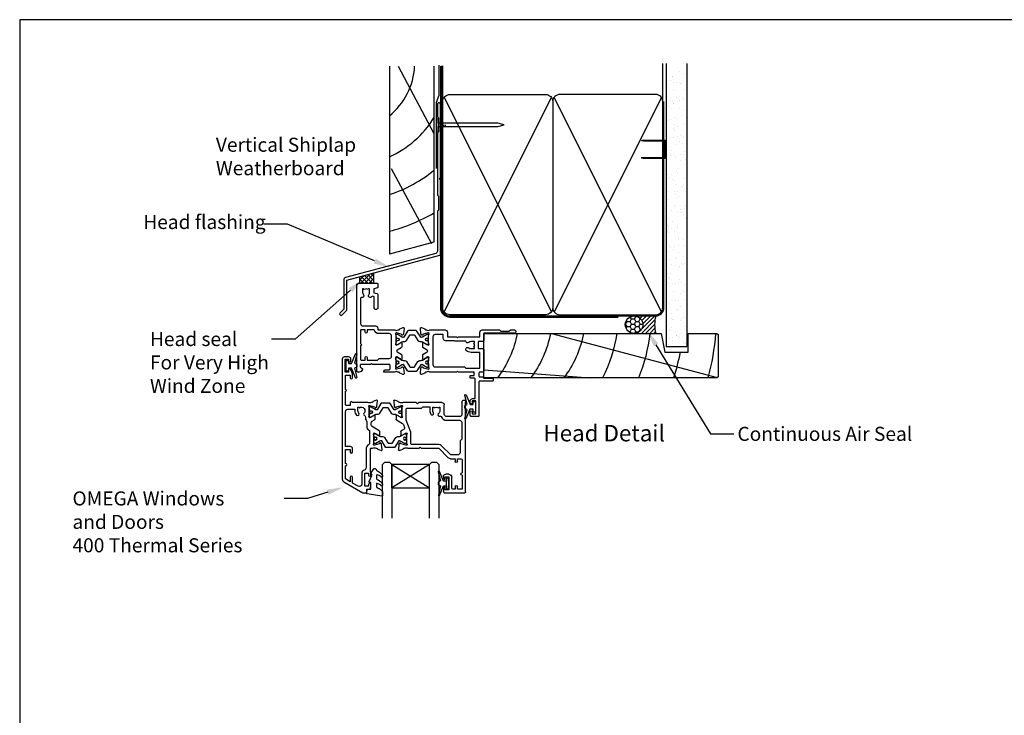
# Model space of a CAD drawing. Units: inches. Extents: x 0 to 5796, y -129 to 5363.
# Drawn here: x 0 to 420, y 2679 to 2976 of the extents above; entities that cross this region are included whole.
import ezdxf
from ezdxf import colors
from ezdxf.entities.mleader import LeaderData, LeaderLine
from ezdxf.enums import TextEntityAlignment as Align
from ezdxf.math import Vec2, Vec3

# ---------------------------------------------------------------- set-up
doc = ezdxf.new("R2010")
doc.units = ezdxf.units.IN
doc.header["$MEASUREMENT"] = 0
doc.layers.add('Dwelling', color=4, linetype='Continuous')
doc.layers.add('OMEGA WINDOWS AND DOORS', color=7, linetype='Continuous')
doc.styles.add('Arial-Bold', font='arialbd.ttf')
doc.styles.add('arialobs', font='ARIALUNI.TTF', dxfattribs={"height": 6})

# ---------------------------------------------------------------- blocks, each defined once
blk = doc.blocks.new('A$C738818A3')
for p, q in [((-45.8, 46.4), (45.8, 0.6)), ((45.8, 46.4), (-45.8, 0.6))]:
    blk.add_line(p, q)
blk.add_lwpolyline([(44, 47, -0.414214), (47, 44), (47, 3, -0.414214), (44, 0), (-44, 0, -0.414214), (-47, 3), (-47, 44, -0.414214), (-44, 47)], format="xyb", close=True)
blk = doc.blocks.new('A$C33466500')
for p, q in [((0, 0.72), (0, -0.73)), ((1, -0.73), (1, 0)), ((1.65, -0.73), (1.65, 0)), ((2.3, -0.73), (2.3, 0)), ((2.95, -0.73), (2.95, 0))]:
    blk.add_line(p, q)
blk.add_lwpolyline([(0, 0.72), (0, 2.2, 1), (-0.9, 2.2), (-0.9, -2.2, 1), (0, -2.2), (0, -0.73), (25.29, -0.73), (28, 0), (25.29, 0.72)], format="xyb", close=True)
blk = doc.blocks.new('50315A')
for p, q in [((20.19, 36.45), (20.19, 38.1)), ((20.59, 38.5), (29.29, 38.5)), ((29.69, 38.1), (29.69, -0.2)), ((22.49, 37.3), (20.99, 37.3)), ((20.99, 37.3), (20.99, 36.45)), ((22.49, 31.8), (22.49, 37.3)), ((23.79, 36.6), (23.79, 31.9)), ((25.19, 37), (24.19, 37)), ((25.19, 35.9), (25.19, 37)), ((28.19, 37), (26.19, 37)), ((26.19, 37), (26.19, 35.9)), ((28.19, 31), (28.19, 37)), ((20.19, 31.6), (20.19, 32.65)), ((20.99, 32.65), (20.99, 31.8)), ((20.99, 31.8), (22.49, 31.8)), ((22.49, 30.6), (21.19, 30.6)), ((28.19, 24.5), (28.19, 30)), ((18.19, 19.5), (22.28, 23.59)), ((23.27, 24), (25.19, 24)), ((25.19, 24), (25.19, 25.1)), ((26.19, 25.1), (26.19, 24)), ((26.19, 24), (27.69, 24)), ((1.2, 17.81), (0.99, 20.17)), ((1.65, 17.26), (1.29, 17.62)), ((1.39, 20.48), (2.8, 19.97)), ((2.03, 17.52), (1.98, 17.35)), ((4.16, 18.19), (2.17, 17.66)), ((3.29, 19.5), (3.54, 19.5)), ((4.39, 18.2), (4.24, 18.2)), ((4.49, 14.17), (4.49, 17.15)), ((5.04, 19.5), (9.89, 19.5)), ((9.89, 19.5), (10.29, 19.1)), ((10.29, 19.1), (10.69, 19.5)), ((10.69, 19.5), (18.19, 19.5)), ((1.99, 12.44), (1.99, 13.96)), ((2.29, 14.13), (4.09, 13.06)), ((0.19, 7.4), (2.68, 8.89)), ((3.46, 11.33), (2.19, 12.1)), ((3.1, 9.41), (3.63, 10.85)), ((0, 5.54), (0, 7.06)), ((2.09, 6.44), (0.3, 5.37)), ((2.5, 2.35), (2.5, 5.33)), ((20.59, 5), (20.59, 1)), ((27.09, 6), (21.59, 6)), ((28.09, -0.2), (28.09, 5)), ((-1, -0.67), (-0.79, 1.69)), ((-0.71, 1.88), (-0.34, 2.24)), ((-0.01, 2.15), (0.04, 1.98)), ((0.18, 1.84), (2.17, 1.31)), ((1.55, 0), (1.3, 0)), ((2.25, 1.3), (2.4, 1.3)), ((8.59, 0), (3.05, 0)), ((9.19, 0.6), (8.59, 0)), ((9.79, 0), (9.19, 0.6)), ((0.81, -0.47), (-0.6, -0.98)), ((19.59, 0), (9.79, 0))]:
    blk.add_line(p, q)
blk.add_lwpolyline([(18.05, 2.27), (18.24, 2), (18.69, 2), (18.69, 3.5, 0.23272), (18.1, 4.69, -0.847795), (18.71, 5.82, 0.390043), (19.2, 6.04, -0.298445), (21.59, 7.6), (27.09, 7.6, 0.414214), (28.09, 8.6), (28.09, 15.6), (27.29, 16.4), (27.29, 21.4, 0.414212), (26.29, 22.4), (23.35, 22.4), (19.26, 18.31, -0.198912), (18.27, 17.9), (6.7, 17.9, 0.414214), (6.3, 17.5), (6.3, 13.18, -0.087489), (6.22, 12.7), (4.32, 7.5, 0.087489), (4.3, 7.36), (4.3, 2.8, 0.414214), (4.7, 2.4), (10.79, 2.4), (11.39, 1.8), (14.39, 1.8), (14.39, 3.5, -0.142333), (14.82, 5, -1), (15.92, 4.3, 0.142333), (15.69, 3.5), (15.69, 2), (16.14, 2), (16.33, 2.27, 0.315299)], format="xyb", close=True)
for centre, radius, start, end in [((20.59, 38.1), 0.4, 90, 180), ((29.29, 38.1), 0.4, 360, 90), ((20.59, 36.45), 0.4, 180, 0), ((24.19, 36.6), 0.4, 90, 180), ((25.69, 35.9), 0.5, 180, 0), ((20.59, 32.65), 0.4, 0, 180), ((21.19, 31.6), 1, 180, 270), ((22.49, 31.9), 1.3, 270, 0), ((28.19, 30.5), 0.5, 90, 270), ((25.69, 25.1), 0.5, 0, 180), ((23.27, 22.6), 1.4, 89.9997, 135), ((27.69, 24.5), 0.5, 270, 0), ((1.29, 20.2), 0.3, 70, 185), ((1.5, 17.83), 0.3, 185, 225), ((1.79, 17.4), 0.2, 225, 345), ((2.22, 17.46), 0.2, 105, 165), ((2.7, 19.69), 0.3, 10.9043, 70), ((3.29, 19.8), 0.3, 190.9043, 270), ((4.29, 20.8), 1.5, 240.0736, 299.9293), ((4.24, 17.9), 0.3, 90, 105), ((4.39, 17.9), 0.3, 330.0727, 90), ((5.69, 17.15), 1.2, 150.0727, 180), ((2.19, 13.96), 0.2, 59, 180), ((4.29, 13.4), 0.4, 239, 28.9551), ((5.69, 14.17), 1.2, 180, 208.9551), ((2.39, 12.44), 0.4, 180, 239), ((2.16, 9.75), 1, 301, 340), ((3.25, 10.99), 0.4, 340, 59), ((0.4, 7.06), 0.4, 121, 180), ((0.2, 5.54), 0.2, 180, 301), ((2.3, 6.1), 0.4, 331.0449, 121), ((3.7, 5.33), 1.2, 151.0449, 180), ((21.59, 5), 1, 90, 180), ((27.09, 5), 1, 360, 90), ((-0.49, 1.67), 0.3, 135, 175), ((-0.2, 2.1), 0.2, 15, 135), ((0.23, 2.04), 0.2, 195, 255), ((1.3, -0.3), 0.3, 90, 169.0957), ((2.3, -1.3), 1.5, 60.0731, 119.9264), ((2.25, 1.6), 0.3, 255, 270), ((2.4, 1.6), 0.3, 270, 29.9273), ((3.7, 2.35), 1.2, 180, 209.9273), ((19.59, 1), 1, 270, 0), ((-0.7, -0.7), 0.3, 175, 290), ((0.71, -0.19), 0.3, 290, 349.0957), ((28.89, -0.2), 0.8, 180, 0)]:
    blk.add_arc(centre, radius, start, end)
blk = doc.blocks.new('50314')
for points in [[(13.2, 19.03, -0.263725), (13.01, 19.26, 0.359508), (12.71, 19.5), (12.46, 19.5, 0.267263), (10.96, 19.5), (4.19, 19.5, -0.881053), (3.4, 19.6), (3.4, 20.8), (1.8, 20.8, 0.414214), (1.4, 20.4), (1.4, 14.7, -1), (1.4, 13.9), (1.4, 7.8), (3.4, 7.8), (3.4, 8.9, -1), (4.4, 8.9), (4.4, 7.27), (3.66, 5.55, -0.810216), (2.7, 5.74), (2.7, 6.5), (1.2, 6.5), (1.2, 1), (2.7, 1), (2.7, 1.74, -1), (3.7, 1.76), (3.7, 1, -0.414214), (2.7, 0), (1, 0, -0.414214), (0, 1), (0, 52.21, -0.267949), (0.65, 53.34), (8.73, 58), (10.1, 58, -0.414222), (10.5, 57.6), (10.5, 56.5), (11.51, 56.5, -0.364027), (12.01, 56.09), (12.2, 54.98), (12.2, 54.15, -0.493214), (11.95, 53.96), (11.57, 54.06, -0.339392), (11.2, 54.54), (11.2, 55.2), (9.7, 55.2), (9.7, 49.7), (11.2, 49.7), (11.2, 50.45, -1), (12.2, 50.45), (12.2, 49.7, -0.162278), (12, 49.1), (12, 39.4, 0.414214), (12.4, 39), (12.95, 39, 0.267261), (14.45, 39), (14.7, 39, 0.359508), (15, 39.24, -0.263725), (15.19, 39.47), (16.6, 39.98, -0.548619), (17, 39.67), (16.79, 37.31, -0.176327), (16.71, 37.12), (16.34, 36.76, -0.57735), (16.01, 36.85), (15.96, 37.02, 0.267949), (15.82, 37.16), (13.83, 37.69, 0.065543), (13.76, 37.7), (13.6, 37.7, 0.576928), (13.34, 37.25, -0.13133), (13.5, 36.65), (13.5, 33.67, -0.127017), (13.35, 33.09, 0.767016), (13.91, 32.56), (15.7, 33.63, -0.583183), (16, 33.46), (16, 31.94, -0.263278), (15.81, 31.6), (12.78, 29.78, 0.263278), (12.3, 28.92), (12.3, 28.38, 0.263278), (12.78, 27.52), (13.82, 26.9, -0.263278), (14.01, 26.56), (14.01, 25.04, -0.583183), (13.71, 24.87), (11.92, 25.94, 0.767016), (11.36, 25.41, -0.127017), (11.51, 24.83), (11.51, 21.85, -0.13133), (11.35, 21.25, 0.576928), (11.61, 20.8), (11.77, 20.8, 0.065543), (11.84, 20.81), (13.83, 21.34, 0.267949), (13.97, 21.48), (14.02, 21.65, -0.57735), (14.35, 21.74), (14.72, 21.38, -0.176327), (14.8, 21.19), (15.01, 18.83, -0.548619), (14.61, 18.52)], [(2.4, 22.4), (5.4, 22.4), (5.4, 23, -0.187157), (6.13, 24.89, -1), (7.09, 24.01, 0.187157), (6.7, 23), (6.7, 21.5), (7.15, 21.5), (7.34, 21.77, 0.895696), (9.31, 24.01, -0.465557), (9.44, 25, 0.256087), (9.9, 25.84), (9.9, 26.28, -0.201513), (10.2, 26.99, 0.201513), (10.5, 27.71), (10.5, 30.15, -0.261413), (10.98, 31.01), (11.22, 31.15, 0.261413), (11.7, 32.01), (11.7, 36.69, 0.258199), (11.23, 37.54, -0.258199), (10.2, 39.4), (10.2, 47.35, 0.353997), (9.41, 48.33, -0.353997), (8.3, 49.7), (8.3, 54.4, 0.57735), (6.8, 55.27), (4.4, 53.88), (4.4, 51.4, -1), (3.4, 51.4), (3.4, 53.31), (1.4, 52.15), (1.4, 46.5, -1), (1.4, 45.5), (1.4, 39.5), (3.4, 39.5), (3.4, 40.6, -1), (4.4, 40.6), (4.4, 39.3, -0.414214), (3.4, 38.3), (1.4, 38.3), (1.4, 23.4, 0.414214)]]:
    blk.add_lwpolyline(points, format="xyb", close=True)
blk = doc.blocks.new('217100')
blk.add_lwpolyline([(2.46, -11.43, -0.131653), (2.3, -10.83), (2.3, -10.79, -0.258618), (2.39, -10.62), (5.01, -8.98, 0.258618), (5.2, -8.64), (5.2, -5.36, 0.258618), (5.01, -5.02), (2.39, -3.38, -0.258618), (2.3, -3.21), (2.3, -3.17, -0.131653), (2.46, -2.57), (3.47, -0.81, 0.131653), (3.5, -0.71), (3.5, -0.4, 0.414214), (3.1, 0), (2.5, 0), (2.5, -0.1), (2.12, -0.1, 0.414214), (1.92, -0.3), (1.92, -0.41, 0.109552), (1.94, -0.5, -1.569923), (0.86, -0.5, 0.109553), (0.87, -0.41), (0.87, -0.3, 0.414214), (0.67, -0.1), (0.3, -0.1), (0.3, 0), (-0.3, 0, 0.414214), (-0.7, -0.4), (-0.7, -0.71, 0.131653), (-0.67, -0.81), (0.34, -2.57, -0.131653), (0.5, -3.17), (0.5, -3.77, 0.258618), (0.97, -4.61), (3.21, -6.01, -0.258618), (3.4, -6.35), (3.4, -7.65, -0.258618), (3.21, -7.99), (0.97, -9.39, 0.258618), (0.5, -10.23), (0.5, -10.83, -0.131652), (0.34, -11.43), (-0.67, -13.19, 0.131652), (-0.7, -13.29), (-0.7, -13.6, 0.414214), (-0.3, -14), (0.3, -14), (0.3, -13.9), (0.67, -13.9, 0.414214), (0.87, -13.7), (0.87, -13.59, 0.109553), (0.86, -13.5, -1.569923), (1.94, -13.5, 0.109552), (1.92, -13.59), (1.92, -13.7, 0.414214), (2.12, -13.9), (2.5, -13.9), (2.5, -14), (3.1, -14, 0.414214), (3.5, -13.6), (3.5, -13.29, 0.131653), (3.47, -13.19), (2.46, -11.43)], format="xyb")
for centre in [(1.4, -0.75), (1.4, -13.25)]:
    blk.add_circle(centre, 0.6)
blk = doc.blocks.new('J401012')
for name, p in [('50314', (0, 0)), ('50315A', (23.01, 19.5))]:
    blk.add_blockref(name, p)
at = {"rotation": 90}
blk.add_blockref('217100', (13.5, 33.51), dxfattribs=at)
at = {"xscale": -1, "rotation": 90}
blk.add_blockref('217100', (11.51, 24.99), dxfattribs=at)
blk = doc.blocks.new('50352')
for points in [[(2.5, 2.35, 0.13133), (2.66, 1.75, -0.576928), (2.4, 1.3), (2.25, 1.3, -0.065543), (2.17, 1.31), (0.18, 1.84, -0.267949), (0.04, 1.98), (-0.01, 2.15, 0.57735), (-0.34, 2.24), (-0.71, 1.88, 0.176327), (-0.79, 1.69), (-1, -0.67, 0.548619), (-0.6, -0.98), (0.81, -0.47, 0.263725), (1.01, -0.24, -0.359508), (1.3, 0), (1.55, 0, -0.267261), (3.05, 0), (9.5, 0, 0.414214), (10.5, 1), (10.5, 3), (14.4, 3), (14.8, 3.4), (15.2, 3), (24.2, 3, -0.414214), (24.4, 2.8), (24.4, 1, 0.414214), (25.4, 0), (32.7, 0), (33.3, 0.6), (36.8, 0.6), (37.4, 0), (39.1, 0, 1), (39.1, 1.4), (26.2, 1.4, -0.414214), (26, 1.6), (26, 4.6, 0.414214), (25.6, 5), (23.9, 5, -0.414214), (23.7, 5.2), (23.7, 7.8, -0.414214), (23.9, 8), (25.6, 8, 0.414214), (26, 8.4), (26, 17.6, 0.414214), (25.6, 18), (24.4, 18, -0.414214), (24, 18.4), (24, 19.7, -0.414214), (24.4, 20.1), (25.5, 20.1), (26, 20.6), (29.8, 20.6, 0.414214), (30, 20.8), (30, 21.7, 0.414214), (29.8, 21.9), (24.2, 21.9, -0.414214), (24, 22.1), (24, 36.6, 0.414214), (23.6, 37), (20.7, 37, 0.414214), (20.3, 36.6), (20.3, 34.95, 1), (21.1, 34.95), (21.1, 35.8), (22.6, 35.8), (22.6, 30.3), (21.1, 30.3), (21.1, 31.15, 1), (20.3, 31.15), (20.3, 30.3, 0.414214), (21.3, 29.3), (22.4, 29.3), (22.4, 21, -0.414214), (22, 20.6), (20.5, 20.6, 0.414214), (20.3, 20.4), (20.3, 19.6, 0.414214), (20.5, 19.4), (22, 19.4), (22, 18), (15.2, 18), (14.8, 17.6), (14.4, 18), (3.05, 18, -0.267273), (1.55, 18), (1.3, 18, -0.359508), (1.01, 18.24, 0.263725), (0.81, 18.47), (-0.6, 18.98, 0.548619), (-1, 18.67), (-0.79, 16.31, 0.176327), (-0.71, 16.12), (-0.34, 15.76, 0.57735), (-0.01, 15.85), (0.04, 16.02, -0.267949), (0.18, 16.16), (2.17, 16.69, -0.065543), (2.25, 16.7), (2.4, 16.7, -0.576928), (2.66, 16.25, 0.13133), (2.5, 15.65), (2.5, 12.67, 0.127017), (2.65, 12.09, -0.767016), (2.09, 11.56), (0.3, 12.63, 0.583183), (0, 12.46), (0, 10.71, 0.263278), (0.19, 10.37), (1.9, 9.34, -0.565773), (1.9, 8.66), (0.19, 7.63, 0.263278), (0, 7.29), (0, 5.54, 0.583183), (0.3, 5.37), (2.09, 6.44, -0.767016), (2.65, 5.91, 0.127017), (2.5, 5.33)], [(13.65, 4.8), (13.45, 4.6), (9.7, 4.6, 0.414214), (8.7, 3.6), (8.7, 2.2, -0.414214), (8.5, 2), (5.3, 2, -0.414214), (4.3, 3), (4.3, 14.8, -0.414214), (5.3, 15.8), (17.8, 15.8), (18.4, 16.4), (24.2, 16.4, -0.414214), (24.4, 16.2), (24.4, 9.8, -0.414214), (24.2, 9.6), (20.6, 9.6, 0.174733), (18.62, 8.89, 1), (19.64, 7.65, -0.174733), (20.6, 8), (22.1, 8), (22.1, 7.55), (21.83, 7.36, -0.315299), (21.83, 5.64), (22.1, 5.45), (22.1, 5), (20.6, 5, -0.174733), (19.64, 5.34, 0.604149), (18.34, 4.8)]]:
    blk.add_lwpolyline(points, format="xyb", close=True)
blk = doc.blocks.new('50351')
for points in [[(11.51, 37.74), (11.67, 37.27, 0.32134), (12.05, 37), (13.8, 37, -0.414214), (14.2, 36.6), (14.2, 35.1, -0.414214), (13.8, 34.7), (6.7, 34.7), (6.3, 34.3), (5.9, 34.7), (1.9, 34.7, -0.414214), (1.5, 35.1), (1.5, 35.8), (2.39, 36.69, 0.26642), (2.44, 36.88, 0.341047), (0.99, 38), (0.4, 38, 0.414214), (0, 37.6), (0, 1.3, 0.414193), (1.3, 0), (8.6, 0, 0.414234), (9, 0.4), (9, 1.87, 0.339454), (8.85, 2.07), (7.32, 2.48), (7.32, 4.14), (8.7, 4.5, 0.339454), (9, 4.89), (9, 10.5, 1), (7.4, 10.5), (7.4, 5.81), (6.81, 5.65, -0.338775), (6.36, 5.84, 1.095036), (5.14, 4.97, -0.178707), (5.5, 4), (5.5, 2.5), (5.05, 2.5), (4.86, 2.77, -0.315299), (3.14, 2.77), (2.95, 2.5), (2.5, 2.5), (2.5, 4, -0.178707), (2.86, 4.97, 0.73405), (2.1, 6.19, -0.490941), (1.6, 6.57), (1.6, 17.3, -0.414214), (2.6, 18.3), (8, 18.3, 0.414214), (9, 19.3), (9, 20), (16.15, 20, -0.267261), (17.65, 20), (17.9, 20, -0.359508), (18.19, 19.76, 0.263725), (18.39, 19.53), (19.8, 19.02, 0.548619), (20.2, 19.33), (19.99, 21.69, 0.176327), (19.91, 21.88), (19.54, 22.24, 0.57735), (19.21, 22.15), (19.16, 21.98, -0.267949), (19.02, 21.84), (17.03, 21.31, -0.065543), (16.95, 21.3), (16.8, 21.3, -0.576928), (16.54, 21.75, 0.13133), (16.7, 22.35), (16.7, 25.33, 0.127017), (16.55, 25.91, -0.767016), (17.11, 26.44), (18.9, 25.37, 0.583183), (19.2, 25.54), (19.2, 27.29, 0.263278), (19.01, 27.63), (17.3, 28.66, -0.565773), (17.3, 29.34), (19.01, 30.37, 0.263278), (19.2, 30.71), (19.2, 32.46, 0.583183), (18.9, 32.63), (17.11, 31.56, -0.767016), (16.55, 32.09, 0.127017), (16.7, 32.67), (16.7, 35.65, 0.13133), (16.54, 36.25, -0.576928), (16.8, 36.7), (16.95, 36.7, -0.065543), (17.03, 36.69), (19.02, 36.16, -0.267949), (19.16, 36.02), (19.21, 35.85, 0.57735), (19.54, 35.76), (19.91, 36.12, 0.176327), (19.99, 36.31), (20.2, 38.67, 0.548619), (19.8, 38.98), (18.39, 38.47, 0.263725), (18.19, 38.24, -0.359508), (17.9, 38), (17.7, 38, 0.123106), (17.61, 37.98, -0.258613), (16.15, 38), (11.7, 38, 0.513615)], [(9.4, 21.6, 0.370776), (7.42, 19.9), (4.4, 19.9), (4.4, 21, 1), (3.6, 21), (3.6, 19.9), (2, 19.9, -0.414214), (1.6, 20.3), (1.6, 26, 1), (1.6, 26.8), (1.6, 32.5, -0.414214), (2, 32.9), (3.6, 32.9), (3.6, 31.8, 1), (4.4, 31.8), (4.4, 32.9), (8.9, 32.9), (9.6, 32.2), (13.9, 32.2, -0.414214), (14.9, 31.2), (14.9, 22.6, -0.414214), (13.9, 21.6)]]:
    blk.add_lwpolyline(points, format="xyb", close=True)
blk = doc.blocks.new('J401000')
for name, p in [('50352', (28.2, 20)), ('50351', (0, 0))]:
    blk.add_blockref(name, p)
at = {"rotation": 90}
blk.add_blockref('217100', (16.7, 32.51), dxfattribs=at)
at = {"xscale": -1, "rotation": 90}
blk.add_blockref('217100', (16.7, 25.49), dxfattribs=at)
blk = doc.blocks.new('Dynex 9100BLK400')
blk.add_line((1, 1), (1, -1))
blk.add_lwpolyline([(1, -1), (2.29, -1), (4.02, -5.11, 0.929342), (4.49, -4.95), (3.5, -1.08), (4.5, -0.5), (4.5, 0.5), (3.47, 1.09), (4.46, 4.94, 0.929342), (3.99, 5.1), (2.27, 1), (1, 1), (1, 2.25), (0, 2.25), (0, -2.25), (1, -2.25)], format="xyb", close=True)
blk = doc.blocks.new('24DG')
for p, q in [((0, 1), (0, 23.88)), ((4, 23.88), (4, 1)), ((1, 0), (0, 1)), ((3, 0), (1, 0)), ((4, 1), (3, 0))]:
    blk.add_line(p, q)
for points in [[(24, 23.88), (24, 1), (23, 0), (21, 0), (20, 1), (20, 23.88)], [(4, 1), (20, 1), (20, 11), (4, 11), (4, 1), (20, 11), (20, 1), (4, 11)]]:
    blk.add_lwpolyline(points)
blk = doc.blocks.new('Dynex 40450')
blk.add_lwpolyline([(-0.73, -3.26), (0.5, -5.88), (0.5, -6.36), (0.24, -6.36), (0.2, -6.37), (0.16, -6.38), (0.12, -6.4), (0.08, -6.42), (0.06, -6.45), (0.03, -6.48), (0.01, -6.52), (0, -6.56), (0, -6.6), (0, -6.64), (0.01, -6.68), (0.03, -6.72), (1.13, -8.61), (1.17, -8.68), (1.23, -8.74), (1.29, -8.79), (1.37, -8.83), (1.44, -8.85), (1.52, -8.86), (1.69, -8.84), (1.86, -8.79), (2.01, -8.71), (2.15, -8.6), (2.26, -8.48), (2.36, -8.33), (2.42, -8.17), (2.45, -8.1), (2.5, -8.03), (2.55, -7.97), (2.62, -7.91), (2.69, -7.87), (3.22, -7.59), (3.72, -7.25), (4.17, -6.85), (4.58, -6.41), (4.93, -5.92), (4.96, -5.86), (4.99, -5.79), (5, -5.72), (5, -5.65), (4.99, -5.58), (4.97, -5.51), (4.93, -5.45), (4.89, -5.39), (4.75, -5.22), (4.72, -5.2), (4.68, -5.17), (4.65, -5.15), (4.61, -5.14), (4.57, -5.14), (4.53, -5.14), (4.49, -5.15), (4.45, -5.16), (4.41, -5.18), (4.38, -5.21), (4.01, -5.52), (3.6, -5.77), (3.16, -5.96), (2.69, -6.08), (2.65, -6.08), (2.61, -6.08), (2.56, -6.07), (2.52, -6.05), (2.49, -6.02), (2.46, -5.99), (2.43, -5.96), (2.41, -5.92), (2.4, -5.87), (2.4, -5.83), (2.4, -4.65), (2.41, -4.57), (2.43, -4.49), (2.46, -4.42), (2.5, -4.35), (2.56, -4.29), (2.62, -4.24), (2.69, -4.2), (3.19, -3.94), (3.66, -3.62), (4.1, -3.27), (4.5, -2.87), (4.86, -2.44), (4.93, -2.34), (4.97, -2.23), (4.99, -2.11), (5, -1.99), (4.98, -1.87), (4.95, -1.76), (4.89, -1.66), (4.83, -1.57), (4.8, -1.52), (4.76, -1.49), (4.72, -1.46), (4.67, -1.44), (4.62, -1.43), (4.56, -1.43), (4.51, -1.44), (4.46, -1.45), (4.08, -1.78), (3.65, -2.06), (3.2, -2.29), (2.72, -2.46), (2.68, -2.47), (2.64, -2.47), (2.59, -2.46), (2.55, -2.45), (2.52, -2.43), (2.48, -2.4), (2.45, -2.37), (2.43, -2.34), (2.41, -2.3), (2.4, -2.26), (2.4, -2.22), (2.4, -1.17), (2.41, -1.09), (2.43, -1), (2.47, -0.92), (2.52, -0.85), (2.58, -0.79), (2.65, -0.74), (2.73, -0.7), (3.18, -0.5), (3.61, -0.25), (4, 0.05), (4.36, 0.39), (4.67, 0.77), (4.94, 1.19), (4.97, 1.27), (4.99, 1.35), (5, 1.43), (5, 2.73), (5, 2.77), (4.99, 2.81), (4.97, 2.85), (4.94, 2.89), (4.91, 2.92), (4.88, 2.94), (4.84, 2.96), (4.8, 2.97), (4.75, 2.98), (4.71, 2.97), (-1.49, 2), (-1.53, 1.99), (-1.57, 1.97), (-1.6, 1.95), (-1.63, 1.92), (-1.66, 1.89), (-1.68, 1.85), (-1.69, 1.81), (-1.7, 1.77), (-1.7, 1.73), (-1.55, 0), (0, 0), (0, -2.9), (-0.5, -2.9), (-0.54, -2.9), (-0.58, -2.91), (-0.62, -2.93), (-0.66, -2.95), (-0.69, -2.98), (-0.71, -3.02), (-0.73, -3.05), (-0.74, -3.09), (-0.75, -3.13), (-0.75, -3.18), (-0.74, -3.22)], close=True)
blk = doc.blocks.new('glazing 2')
at = {"xscale": -1}
for name, p in [('24DG', (30.7, -11.55, 0.29)), ('Dynex 9100BLK400', (35, -2.45))]:
    blk.add_blockref(name, p, dxfattribs=at)
blk.add_blockref('Dynex 40450', (1.7, 0))
blk = doc.blocks.new('9010100')
blk.add_lwpolyline([(1, -1), (2.29, -1), (4.02, -5.11, 0.929342), (4.49, -4.95), (3.5, -1.08), (4.5, -0.5), (4.5, 0.5), (3.47, 1.09), (4.46, 4.94, 0.929342), (3.99, 5.1), (2.27, 1), (1, 1), (1, 2.25), (0, 2.25), (0, -2.25), (1, -2.25)], format="xyb", close=True)
blk = doc.blocks.new('FLASH40')
blk.add_lwpolyline([(42.27, 84.36), (42.27, 78.36), (41.88, 77.97, 0.198912), (41.82, 77.83), (41.82, 51.5, 0.198912), (41.88, 51.36), (42.27, 50.97), (42.27, 44.97), (41.88, 44.57, 0.198912), (41.82, 44.43), (41.82, 27.49, -0.339454), (41.08, 26.52), (2.56, 16.2, 0.339454), (1.82, 15.23), (1.82, 2.7), (0.23, 1.1, 0.414214), (0.23, 0.22, 0.414214), (1.11, 0.22), (3.01, 2.12, 0.198912), (3.07, 2.26), (3.07, 15.04), (42.92, 25.72, 0.339454), (43.07, 25.91), (43.07, 57.78, 0.198912), (43.01, 57.92), (42.67, 58.26), (43.01, 58.6, 0.198912), (43.07, 58.75), (43.07, 90.14, 0.414214), (42.44, 90.76, 0.414214), (41.82, 90.14), (41.82, 84.9, 0.198912), (41.88, 84.75)], format="xyb", close=True)
blk = doc.blocks.new('liner 100')
for p, q in [((0, 15.56), (45.44, 19)), ((28.89, 0), (99.62, 18.88))]:
    blk.add_line(p, q)
blk.add_lwpolyline([(100, 18.5), (99.5, 19), (0, 19), (0, 0), (75.64, 0), (77.2, 8), (87.2, 8), (87.2, 0), (99.5, 0), (100, 0.5)], close=True)
for centre, radius, start, end in [((-29.04, -7.95), 44, 10.4087, 37.7695), ((-14.91, -7.89), 44, 10.3361, 37.6793), ((-0.73, -7.91), 44, 10.3534, 37.7008), ((-0.73, -7.91), 58, 7.8361, 27.6407), ((-0.73, -7.91), 72, 6.3054, 21.9451), ((-0.73, -7.91), 86, 10.6693, 18.2329), ((-0.73, -7.91), 100, 4.5355, 15.6093), ((-43.17, -7.95), 44, 10.4087, 11.1289)]:
    blk.add_arc(centre, radius, start, end)

msp = doc.modelspace()

# ---------------------------------------------------------------- hatches: boundary and pattern name
at = {"layer": 'Dwelling'}
h = msp.add_hatch(dxfattribs=at)
h.set_pattern_fill('AR-SAND', color=256, scale=3, style=0)
h.set_pattern_definition([(37.5, (-85.2843, 2885.52), (-0.18898, 5.78047), [0, -4.56, 0, -5.1, 0, -4.875]), (7.5, (-85.284, 2885.52), (5.30933, 8.46644), [0, -2.46, 0, -4.11, 0, -1.575]), (327.5, (-88.9743, 2885.52), (9.342426, 0.01698), [0, -1.5, 0, -5.4, 0, -7.05]), (317.5, (-88.974, 2885.52), (9.01838, 2.63303), [0, -0.75, 0, -3.54, 0, -4.05])])
h.paths.add_polyline_path([(284.97, 2954.15), (276.15, 2954.15), (276.15, 2836.46), (284.97, 2836.46)])
at = {"layer": 'OMEGA WINDOWS AND DOORS'}
h = msp.add_hatch(dxfattribs=at)
h.set_pattern_fill('ANSI37', color=256, scale=10, style=0)
h.set_pattern_definition([(45, (-35.772, 5457.5263), (-0.8838835, 0.8838835), []), (135, (-35.772, 5457.5263), (-0.8838835, -0.8838835), [])])
h.paths.add_polyline_path([(151.3, 2867.88), (145.25, 2866.26), (145.25, 2863.55), (151.3, 2863.55)])
at = {"layer": 'OMEGA WINDOWS AND DOORS', "ltscale": 3}
h = msp.add_hatch(dxfattribs=at)
h.set_pattern_fill('HONEY', color=256, scale=10, style=0)
h.set_pattern_definition([(360, (259.3984, 2842.7961), (1.875, 1.08253), [1.25, -2.5]), (120, (259.3984, 2842.7961), (-1.875, 1.08253), [1.25, -2.5]), (60, (259.3984, 2842.7961), (1e-15, 2.16506), [-2.5, 1.25])])
edge = h.paths.add_edge_path()
edge.add_arc((262.4, 2845.8), 3.75, -90, 270)
at = {"layer": 'OMEGA WINDOWS AND DOORS', "ltscale": 0.2}
h = msp.add_hatch(dxfattribs=at)
h.set_pattern_fill('ANSI31', color=256, scale=10)
h.set_pattern_definition([(45, (262.3984, 2849.5461), (-0.88388, 0.88388), [])])
h.paths.add_polyline_path([(271.65, 2842.05, -0.133333), (271.65, 2849.55), (262.4, 2849.55, -1), (262.4, 2842.05)])

# ---------------------------------------------------------------- linework, layer by layer
msp.add_lwpolyline([(0, 2382), (841, 2382), (841, 2976), (0, 2976)], close=True)
at = {"layer": 'Dwelling'}
for p, q in [((157.93, 2956.15), (157.93, 2875.9)), ((161.57, 2956.15), (176.93, 2927.45)), ((176.93, 2956.15), (176.93, 2880.99)), ((180.65, 2941.05), (180.65, 2956.34)), ((274.65, 2941.05), (274.65, 2957.25)), ((276.15, 2957.35), (276.15, 2836.46)), ((284.97, 2957.35), (284.97, 2836.46)), ((158.69, 2912.52), (175.89, 2880.38)), ((176.93, 2880.99), (157.93, 2875.9)), ((276.15, 2836.46), (284.97, 2836.46))]:
    msp.add_line(p, q, dxfattribs=at)
at = {"layer": 'Dwelling', "ltscale": 3}
msp.add_lwpolyline([(177.95, 2912.51), (177.95, 2940.81), (179.15, 2943.76), (179.15, 2956.54)], dxfattribs=at)
msp.add_lwpolyline([(179.65, 2956.12), (179.65, 2853.05, 0.414214), (183.65, 2849.05), (255.65, 2849.05)], format="xyb", dxfattribs=at)
at = {"layer": 'Dwelling', "ltscale": 8}
msp.add_lwpolyline([(180.15, 2956.34), (180.15, 2853.05, 0.414214), (183.65, 2849.55), (271.65, 2849.55, 0.414214), (275.15, 2853.05), (275.15, 2941.05), (275.15, 2941.05), (275.15, 2941.05)], format="xyb", dxfattribs=at)
at = {"layer": 'Dwelling'}
msp.add_lwpolyline([(275.65, 2917.72), (275.65, 2923.57, 0.414214), (275.15, 2924.07), (266.39, 2924.07), (265.62, 2924.32, -0.414214), (265.87, 2924.57), (275.15, 2924.57, -0.414214), (276.15, 2923.57), (276.15, 2917.72, -0.414214), (275.15, 2916.72), (266.54, 2916.72, -0.07869), (266.24, 2916.77), (265.62, 2916.97, -0.414214), (265.87, 2917.22), (275.15, 2917.22, 0.414214)], format="xyb", close=True, dxfattribs=at)
msp.add_lwpolyline([(275.65, 2917.72), (275.65, 2923.57, 0.414214), (275.15, 2924.07), (266.39, 2924.07), (265.62, 2924.32, -0.414214), (265.87, 2924.57), (275.15, 2924.57, -0.414214), (276.15, 2923.57), (276.15, 2917.72, -0.414214), (275.15, 2916.72), (266.54, 2916.72, -0.07869), (266.24, 2916.77), (265.62, 2916.97, -0.414214), (265.87, 2917.22), (275.15, 2917.22, 0.414214)], format="xyb", close=True, dxfattribs=at)
for radius, start, end in [(29.33, 309.2488, 357.0247), (44.33, 294.7456, 327.9111), (59.33, 288.2253, 309.2729), (74.33, 284.456, 300.3489)]:
    msp.add_arc((139.38, 2957.67), radius, start, end, dxfattribs=at)
at = {"layer": 'OMEGA WINDOWS AND DOORS', "ltscale": 0.2}
for p, q in [((145.25, 2866.26), (151.3, 2867.88)), ((262.4, 2849.55), (271.65, 2849.55)), ((262.4, 2842.05), (271.65, 2842.05))]:
    msp.add_line(p, q, dxfattribs=at)
at = {"layer": 'OMEGA WINDOWS AND DOORS'}
for p, q in [((151.3, 2863.55), (151.3, 2867.88)), ((145.25, 2863.55), (145.25, 2866.26)), ((145.25, 2863.55), (151.3, 2863.55))]:
    msp.add_line(p, q, dxfattribs=at)
at = {"layer": 'OMEGA WINDOWS AND DOORS', "ltscale": 0.2}
msp.add_circle((262.4, 2845.8), 3.75, dxfattribs=at)
msp.add_arc((285.46, 2845.8), 14.31, 164.8107, 195.1893, dxfattribs=at)

# ---------------------------------------------------------------- block references
at = {"layer": 'Dwelling', "rotation": 90}
msp.add_blockref('A$C738818A3', (227.65, 2897.05), dxfattribs=at)
at = {"layer": 'Dwelling', "xscale": -1, "rotation": 270}
msp.add_blockref('A$C738818A3', (227.65, 2897.05), dxfattribs=at)
at = {"layer": 'Dwelling'}
msp.add_blockref('A$C33466500', (178.85, 2931.08), dxfattribs=at)
at = {"layer": 'OMEGA WINDOWS AND DOORS'}
msp.add_blockref('FLASH40', (136.58, 2849.72), dxfattribs=at)
at = {"layer": 'OMEGA WINDOWS AND DOORS', "xscale": -1, "rotation": 180}
for name, p in [('J401000', (143.95, 2863.55)), ('liner 100', (198.25, 2842.05)), ('J401012', (137.75, 2832.05)), ('9010100', (139.46, 2828.24)), ('glazing 2', (148.25, 2775.55))]:
    msp.add_blockref(name, p, dxfattribs=at)
at = {"layer": 'OMEGA WINDOWS AND DOORS', "xscale": -1}
msp.add_blockref('9010100', (194.6, 2810.67), dxfattribs=at)

# ---------------------------------------------------------------- texts
at = {"layer": 'OMEGA WINDOWS AND DOORS', "ltscale": 10, "style": 'Arial-Bold'}
msp.add_text('Head Detail', height=7, dxfattribs=at).set_placement((249.6, 2798.55), align=Align.MIDDLE)
at = {"layer": 'OMEGA WINDOWS AND DOORS', "ltscale": 10, "insert": (83.79, 2925.61), "char_height": 6, "width": 71.0317, "attachment_point": 1, "style": 'arialobs'}
msp.add_mtext('Vertical Shiplap Weatherboard', dxfattribs=at)

# ---------------------------------------------------------------- leaders
at = {"layer": 'OMEGA WINDOWS AND DOORS', "ltscale": 0.2}
ml = msp.add_multileader_mtext('Standard', dxfattribs=at)
ml.set_content('Head flashing', color=256, style='arialobs')
ml.set_leader_properties(color=2)
ml.build(insert=Vec2(0, 0))
ml.multileader.update_dxf_attribs({"dogleg_length": 10, "arrow_head_size": 7})
ctx = ml.context
ctx.base_point, ctx.char_height, ctx.arrow_head_size, ctx.landing_gap_size, ctx.plane_origin = Vec3(68.75, 2888.74), 6, 7, 1.5, Vec3(64.49, 2755.52)
notes = []
notes.append((ctx, [(0, (1, 1, 0), (114.32, 2888.74), (-1, 0), 10, [(0, [(158.01, 2870.25)], 0, [])])]))
ctx.mtext.insert, ctx.mtext.width, ctx.mtext.flow_direction = Vec3(52.77, 2892.62), 56.9955, 5
ml = msp.add_multileader_mtext('Standard', dxfattribs=at)
ml.set_content('Head seal\\PFor Very High\\PWind Zone', color=256, style='arialobs')
ml.set_leader_properties(color=2)
ml.build(insert=Vec2(0, 0))
ml.multileader.update_dxf_attribs({"dogleg_length": 10, "arrow_head_size": 7})
ctx = ml.context
ctx.base_point, ctx.char_height, ctx.arrow_head_size, ctx.landing_gap_size, ctx.plane_origin = Vec3(43.17, 2839.61), 6, 7, 1.5, Vec3(133.06, 2719.88)
notes.append((ctx, [(0, (1, 1, 0), (117.6, 2839.61), (-1, 0), 10, [(0, [(146.56, 2865.12)], 0, [])])]))
ctx.mtext.insert, ctx.mtext.flow_direction = Vec3(55.62, 2842.66), 5
ml = msp.add_multileader_mtext('Standard', dxfattribs=at)
ml.set_content('Continuous Air Seal', color=256, style='arialobs')
ml.set_leader_properties(color=2)
ml.build(insert=Vec2(0, 0))
ml.multileader.update_dxf_attribs({"dogleg_length": 10, "arrow_head_size": 7})
ctx = ml.context
ctx.base_point, ctx.char_height, ctx.arrow_head_size, ctx.landing_gap_size, ctx.plane_origin = Vec3(305.03, 2799.12), 6, 7, 1.5, Vec3(419.39, 2749.49)
notes.append((ctx, [(1, (1, 1, 0), (295.03, 2799.12), (1, 0), 10, [(0, [(268.08, 2843.17)], 0, [])])]))
ctx.mtext.insert, ctx.mtext.flow_direction = Vec3(306.53, 2802.17), 5
ml = msp.add_multileader_mtext('Standard', dxfattribs=at)
ml.set_content('OMEGA Windows \\Pand Doors\\P400 Thermal Series', color=256, style='arialobs')
ml.set_leader_properties(color=2)
ml.build(insert=Vec2(0, 0))
ml.multileader.update_dxf_attribs({"dogleg_length": 10, "arrow_head_size": 7})
ctx = ml.context
ctx.base_point, ctx.char_height, ctx.arrow_head_size, ctx.landing_gap_size, ctx.plane_origin = Vec3(21.04, 2771.59), 6, 7, 1.5, Vec3(89.26, 2797.23)
notes.append((ctx, [(0, (1, 1, 0), (122.9, 2771.59), (-1, 0), 10, [(0, [(138.26, 2776.33)], 0, [])])]))
ctx.mtext.insert, ctx.mtext.flow_direction = Vec3(22.54, 2774.59), 5
for ctx, leaders in notes:
    for number, flags, end, landing, length, lines in leaders:
        leader = LeaderData()
        leader.index, (leader.has_last_leader_line, leader.has_dogleg_vector, leader.attachment_direction) = number, flags
        leader.last_leader_point, leader.dogleg_vector, leader.dogleg_length = Vec3(end), Vec3(landing), length
        for number, points, colour, breaks in lines:
            line = LeaderLine()
            line.index, line.vertices, line.color, line.breaks = number, Vec3.list(points), colors.encode_raw_color(colour), breaks
            leader.lines.append(line)
        ctx.leaders.append(leader)

doc.saveas('drawing.dxf')
